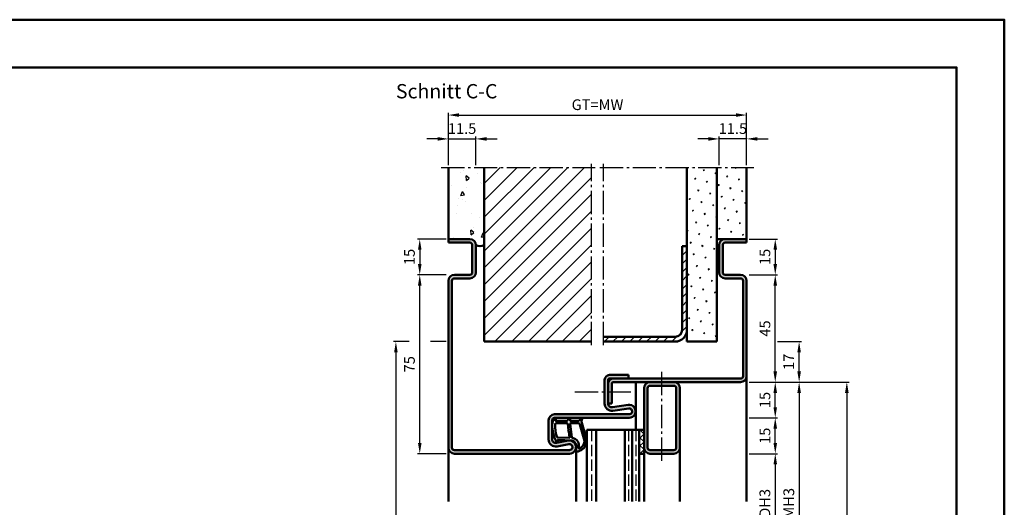
# Model space of a CAD drawing. Units: millimetres. Extents: x 0 to 5040, y -31 to 594.
# Drawn here: x 4627 to 5040, y 389 to 594 of the extents above; entities that cross this region are included whole.
import ezdxf

# ---------------------------------------------------------------- set-up
doc = ezdxf.new("R2010")
doc.units = ezdxf.units.MM
doc.linetypes.add('AM_DIN_F_W050', pattern=[6.25, 4.75, -1.5])
doc.linetypes.add('AM_DIN_G_W050', pattern=[13.75, 9.75, -1.5, 1, -1.5])
for name, color, linetype, lineweight in [('AM_0', 7, 'Continuous', 50), ('AM_1', 14, 'Continuous', 50), ('AM_3', 6, 'AM_DIN_F_W050', 25), ('AM_5', 3, 'Continuous', 25), ('AM_7', 4, 'AM_DIN_G_W050', 25), ('AM_8', 1, 'Continuous', 25), ('AM_BOR', 7, 'Continuous', 50)]:
    doc.layers.add(name, color=color, linetype=linetype, lineweight=lineweight)
doc.layers.add('AM_12', color=7, linetype='Continuous', lineweight=50, plot=False)
doc.styles.get("Standard").update_dxf_attribs({"font": 'ISOCP.SHX'})
doc.dimstyles.new('AM_DIN$0', dxfattribs={"dimtxt": 4.5, "dimasz": 4.5, "dimexe": 1, "dimexo": 1, "dimgap": 1.5, "dimtad": 1, "dimdsep": 46, "dimtxsty": 'Standard', "dimcen": 0, "dimclrd": 256, "dimclre": 256, "dimclrt": 2, "dimazin": 2, "dimtp": 0.1, "dimtm": 0.1, "dimtfac": 0.71, "dimtmove": 0, "dimatfit": 3, "dimfxl": 0, "dimlwd": -1, "dimlwe": -1, "dimarcsym": 0})
pattern_1 = [(45, (5088, -1224), (-1.314801, 4.906903), [0.635, -4.445]), (135, (5088.2245, -1223.7755), (-4.9069032, 1.3148007), [0.3175, -8.481318]), (135, (5088.2806, -1223.7194), (-4.9069032, 1.3148007), [0.254, -8.544818]), (135, (5088.1684, -1223.8316), (-4.9069032, 1.3148007), [0.254, -8.544818]), (105, (5088.3368, -1223.6632), (-4.906903, 1.314801), [0.2032, -4.8768]), (165, (5088.1123, -1223.8877), (-3.592102, -3.592102), [0.2032, -4.8768])]

# ---------------------------------------------------------------- blocks, each defined once
blk = doc.blocks.new('DIN_A3_BOS')
at = {"layer": 'AM_12'}
blk.add_lwpolyline([(0, 0), (420, 0), (420, 297), (0, 297)], close=True, dxfattribs=at)
at = {"layer": 'AM_BOR'}
blk.add_lwpolyline([(20, 10), (410, 10), (410, 287), (20, 287)], close=True, dxfattribs=at)
blk = doc.blocks.new('*D430')
at = {"layer": 'AM_5', "linetype": 'ByBlock'}
for p, q in [((4933, 412), (4945, 412)), ((4944, 407.5), (4944, 371.5)), ((4933, 367), (4945, 367))]:
    blk.add_line(p, q, dxfattribs=at)
at = {"layer": 'AM_5'}
for points in [[(4943.25, 407.5), (4944.75, 407.5), (4944, 412)], [(4943.25, 371.5), (4944.75, 371.5), (4944, 367)]]:
    blk.add_solid(points, dxfattribs=at)
at = {"layer": 'Defpoints', "color": 0}
for p in [(4932, 412), (4932, 367), (4944, 367)]:
    blk.add_point(p, dxfattribs=at)
at = {"layer": 'AM_5', "color": 2, "insert": (4940.22, 389.5), "char_height": 4.5, "attachment_point": 5, "rotation": 90}
blk.add_mtext('LDH3', dxfattribs=at)
blk = doc.blocks.new('*D437')
at = {"layer": 'AM_5', "linetype": 'ByBlock'}
for p, q in [((4933, 442), (4955, 442)), ((4954, 437.5), (4954, 341.5)), ((4933, 337), (4955, 337))]:
    blk.add_line(p, q, dxfattribs=at)
at = {"layer": 'AM_5'}
for points in [[(4953.25, 437.5), (4954.75, 437.5), (4954, 442)], [(4953.25, 341.5), (4954.75, 341.5), (4954, 337)]]:
    blk.add_solid(points, dxfattribs=at)
at = {"layer": 'Defpoints', "color": 0}
for p in [(4932, 442), (4932, 337), (4954, 337)]:
    blk.add_point(p, dxfattribs=at)
at = {"layer": 'AM_5', "color": 2, "insert": (4950.25, 389.5), "char_height": 4.5, "attachment_point": 5, "rotation": 90}
blk.add_mtext('FMH3', dxfattribs=at)
blk = doc.blocks.new('*D440')
at = {"layer": 'AM_5', "linetype": 'ByBlock'}
for p, q in [((4933, 442), (4975, 442)), ((4974, 437.5), (4974, 151.5)), ((4933, 147), (4975, 147))]:
    blk.add_line(p, q, dxfattribs=at)
at = {"layer": 'AM_5'}
for points in [[(4973.25, 437.5), (4974.75, 437.5), (4974, 442)], [(4973.25, 151.5), (4974.75, 151.5), (4974, 147)]]:
    blk.add_solid(points, dxfattribs=at)
at = {"layer": 'Defpoints', "color": 0}
for p in [(4932, 442), (4932, 147), (4974, 147)]:
    blk.add_point(p, dxfattribs=at)
at = {"layer": 'AM_5', "color": 2, "insert": (4970.25, 294.5), "char_height": 4.5, "attachment_point": 5, "rotation": 90}
blk.add_mtext('FMH', dxfattribs=at)
blk = doc.blocks.new('*D473')
at = {"layer": 'AM_5', "linetype": 'ByBlock'}
for p, q in [((4806, 487), (4794, 487)), ((4795, 416.5), (4795, 482.5)), ((4806, 412), (4794, 412))]:
    blk.add_line(p, q, dxfattribs=at)
at = {"layer": 'AM_5'}
for points in [[(4794.25, 482.5), (4795.75, 482.5), (4795, 487)], [(4794.25, 416.5), (4795.75, 416.5), (4795, 412)]]:
    blk.add_solid(points, dxfattribs=at)
at = {"layer": 'Defpoints', "color": 0}
for p in [(4795, 487), (4807, 487), (4807, 412)]:
    blk.add_point(p, dxfattribs=at)
at = {"layer": 'AM_5', "color": 2, "insert": (4791.25, 449.5), "char_height": 4.5, "attachment_point": 5, "rotation": 90}
blk.add_mtext('75', dxfattribs=at)
blk = doc.blocks.new('*D460')
at = {"layer": 'AM_5', "linetype": 'ByBlock'}
for p, q in [((4933, 427), (4945, 427)), ((4944, 416.5), (4944, 422.5)), ((4933, 412), (4945, 412))]:
    blk.add_line(p, q, dxfattribs=at)
at = {"layer": 'AM_5'}
for points in [[(4943.25, 422.5), (4944.75, 422.5), (4944, 427)], [(4943.25, 416.5), (4944.75, 416.5), (4944, 412)]]:
    blk.add_solid(points, dxfattribs=at)
at = {"layer": 'Defpoints', "color": 0}
for p in [(4932, 427), (4944, 427), (4932, 412)]:
    blk.add_point(p, dxfattribs=at)
at = {"layer": 'AM_5', "color": 2, "insert": (4940.25, 419.5), "char_height": 4.5, "attachment_point": 5, "rotation": 90}
blk.add_mtext('15', dxfattribs=at)
blk = doc.blocks.new('*D461')
at = {"layer": 'AM_5', "linetype": 'ByBlock'}
for p, q in [((4933, 442), (4945, 442)), ((4944, 431.5), (4944, 437.5)), ((4933, 427), (4945, 427))]:
    blk.add_line(p, q, dxfattribs=at)
at = {"layer": 'AM_5'}
for points in [[(4943.25, 437.5), (4944.75, 437.5), (4944, 442)], [(4943.25, 431.5), (4944.75, 431.5), (4944, 427)]]:
    blk.add_solid(points, dxfattribs=at)
at = {"layer": 'Defpoints', "color": 0}
for p in [(4932, 442), (4944, 442), (4932, 427)]:
    blk.add_point(p, dxfattribs=at)
at = {"layer": 'AM_5', "color": 2, "insert": (4940.25, 434.5), "char_height": 4.5, "attachment_point": 5, "rotation": 90}
blk.add_mtext('15', dxfattribs=at)
blk = doc.blocks.new('*D462')
at = {"layer": 'AM_5', "linetype": 'ByBlock'}
for p, q in [((4933, 487), (4945, 487)), ((4944, 446.5), (4944, 482.5)), ((4933, 442), (4945, 442))]:
    blk.add_line(p, q, dxfattribs=at)
at = {"layer": 'AM_5'}
for points in [[(4943.25, 482.5), (4944.75, 482.5), (4944, 487)], [(4943.25, 446.5), (4944.75, 446.5), (4944, 442)]]:
    blk.add_solid(points, dxfattribs=at)
at = {"layer": 'Defpoints', "color": 0}
for p in [(4932, 487), (4944, 487), (4932, 442)]:
    blk.add_point(p, dxfattribs=at)
at = {"layer": 'AM_5', "color": 2, "insert": (4940.25, 464.5), "char_height": 4.5, "attachment_point": 5, "rotation": 90}
blk.add_mtext('45', dxfattribs=at)
blk = doc.blocks.new('*D472')
at = {"layer": 'AM_5', "linetype": 'ByBlock'}
for p, q in [((4790.5, 459), (4784, 459)), ((4806, 459), (4799.5, 459)), ((4785, 454.5), (4785, 151.5)), ((4806, 147), (4784, 147))]:
    blk.add_line(p, q, dxfattribs=at)
at = {"layer": 'AM_5'}
for points in [[(4784.25, 454.5), (4785.75, 454.5), (4785, 459)], [(4784.25, 151.5), (4785.75, 151.5), (4785, 147)]]:
    blk.add_solid(points, dxfattribs=at)
at = {"layer": 'Defpoints', "color": 0}
for p in [(4807, 459), (4785, 147), (4807, 147)]:
    blk.add_point(p, dxfattribs=at)
at = {"layer": 'AM_5', "color": 2, "insert": (4781.25, 303), "char_height": 4.5, "attachment_point": 5, "rotation": 90}
blk.add_mtext('RRH', dxfattribs=at)
blk = doc.blocks.new('*D459')
at = {"layer": 'AM_5', "linetype": 'ByBlock'}
for p, q in [((4945, 459), (4955, 459)), ((4954, 446.5), (4954, 454.5)), ((4933, 442), (4955, 442))]:
    blk.add_line(p, q, dxfattribs=at)
at = {"layer": 'AM_5'}
for points in [[(4953.25, 454.5), (4954.75, 454.5), (4954, 459)], [(4953.25, 446.5), (4954.75, 446.5), (4954, 442)]]:
    blk.add_solid(points, dxfattribs=at)
at = {"layer": 'Defpoints', "color": 0}
for p in [(4944, 459), (4954, 459), (4932, 442)]:
    blk.add_point(p, dxfattribs=at)
at = {"layer": 'AM_5', "color": 2, "insert": (4950.25, 450.5), "char_height": 4.5, "attachment_point": 5, "rotation": 90}
blk.add_mtext('17', dxfattribs=at)
blk = doc.blocks.new('*D464')
at = {"layer": 'AM_5', "linetype": 'ByBlock'}
for p, q in [((4806, 502), (4794, 502)), ((4795, 497.5), (4795, 491.5)), ((4806, 487), (4794, 487))]:
    blk.add_line(p, q, dxfattribs=at)
at = {"layer": 'AM_5'}
for points in [[(4794.25, 497.5), (4795.75, 497.5), (4795, 502)], [(4794.25, 491.5), (4795.75, 491.5), (4795, 487)]]:
    blk.add_solid(points, dxfattribs=at)
at = {"layer": 'Defpoints', "color": 0}
for p in [(4807, 502), (4795, 487), (4807, 487)]:
    blk.add_point(p, dxfattribs=at)
at = {"layer": 'AM_5', "color": 2, "insert": (4791.25, 494.5), "char_height": 4.5, "attachment_point": 5, "rotation": 90}
blk.add_mtext('15', dxfattribs=at)
blk = doc.blocks.new('*D415')
at = {"layer": 'AM_5', "linetype": 'ByBlock'}
for p, q in [((4933, 502), (4945, 502)), ((4944, 497.5), (4944, 491.5)), ((4933, 487), (4945, 487))]:
    blk.add_line(p, q, dxfattribs=at)
at = {"layer": 'AM_5'}
for points in [[(4943.25, 497.5), (4944.75, 497.5), (4944, 502)], [(4943.25, 491.5), (4944.75, 491.5), (4944, 487)]]:
    blk.add_solid(points, dxfattribs=at)
at = {"layer": 'Defpoints', "color": 0}
for p in [(4932, 502), (4932, 487), (4944, 487)]:
    blk.add_point(p, dxfattribs=at)
at = {"layer": 'AM_5', "color": 2, "insert": (4940.25, 494.5), "char_height": 4.5, "attachment_point": 5, "rotation": 90}
blk.add_mtext('15', dxfattribs=at)
blk = doc.blocks.new('*D416')
at = {"layer": 'AM_5', "linetype": 'ByBlock'}
for p, q in [((4807, 533), (4807, 545)), ((4818.5, 533), (4818.5, 545)), ((4802.5, 544), (4798, 544)), ((4807, 544), (4818.5, 544)), ((4823, 544), (4827.5, 544))]:
    blk.add_line(p, q, dxfattribs=at)
at = {"layer": 'AM_5'}
for points in [[(4802.5, 544.75), (4802.5, 543.25), (4807, 544)], [(4823, 544.75), (4823, 543.25), (4818.5, 544)]]:
    blk.add_solid(points, dxfattribs=at)
at = {"layer": 'Defpoints', "color": 0}
for p in [(4818.5, 544), (4807, 532), (4818.5, 532)]:
    blk.add_point(p, dxfattribs=at)
at = {"layer": 'AM_5', "color": 2, "insert": (4812.75, 547.75), "char_height": 4.5, "attachment_point": 5}
blk.add_mtext('11.5', dxfattribs=at)
blk = doc.blocks.new('*D465')
at = {"layer": 'AM_5', "linetype": 'ByBlock'}
for p, q in [((4920.5, 533), (4920.5, 545)), ((4932, 533), (4932, 545)), ((4916, 544), (4911.5, 544)), ((4932, 544), (4920.5, 544)), ((4936.5, 544), (4941, 544))]:
    blk.add_line(p, q, dxfattribs=at)
at = {"layer": 'AM_5'}
for points in [[(4916, 544.75), (4916, 543.25), (4920.5, 544)], [(4936.5, 544.75), (4936.5, 543.25), (4932, 544)]]:
    blk.add_solid(points, dxfattribs=at)
at = {"layer": 'Defpoints', "color": 0}
for p in [(4920.5, 544), (4920.5, 532), (4932, 532)]:
    blk.add_point(p, dxfattribs=at)
at = {"layer": 'AM_5', "color": 2, "insert": (4926.25, 547.75), "char_height": 4.5, "attachment_point": 5}
blk.add_mtext('11.5', dxfattribs=at)
blk = doc.blocks.new('*D466')
at = {"layer": 'AM_5', "linetype": 'ByBlock'}
for p, q in [((4807, 533), (4807, 555)), ((4811.5, 554), (4927.5, 554)), ((4932, 533), (4932, 555))]:
    blk.add_line(p, q, dxfattribs=at)
at = {"layer": 'AM_5'}
for points in [[(4811.5, 554.75), (4811.5, 553.25), (4807, 554)], [(4927.5, 554.75), (4927.5, 553.25), (4932, 554)]]:
    blk.add_solid(points, dxfattribs=at)
at = {"layer": 'Defpoints', "color": 0}
for p in [(4932, 554), (4807, 532), (4932, 532)]:
    blk.add_point(p, dxfattribs=at)
at = {"layer": 'AM_5', "color": 2, "insert": (4869.5, 557.76), "char_height": 4.5, "attachment_point": 5}
blk.add_mtext('GT=MW', dxfattribs=at)

msp = doc.modelspace()

# ---------------------------------------------------------------- hatches: boundary and pattern name
at = {"layer": 'AM_8'}
h = msp.add_hatch(dxfattribs=at)
h.set_pattern_fill('AR-CONC', color=256, scale=0.1, angle=45)
h.set_pattern_definition([(95, (5088, -1224), (14.00947, 11.75534), [1.905, -20.955]), (40, (5088, -1224), (-16.00185, 11.01767), [1.524, -16.76406]), (145.4514, (5089.167, -1223.02), (-1.99238, 22.77301), [1.619, -17.80902]), (91.1842, (5084.408, -1220.408), (22.14102, 16.19534), [2.8575, -31.4325]), (141.6356, (5086.253, -1219.058), (-0.70866, 34.28268), [2.4285, -26.71356]), (36.1842, (5084.408, -1220.408), (-0.70866, 34.28268), [2.286, -25.14597]), (66, (5087.102, -1219.51), (17.952, 3.48951), [1.905, -20.955]), (11, (5087.102, -1219.51), (-8.654, 17.39412), [1.524, -16.764]), (116.4514, (5088.598, -1219.219), (9.298, 20.88363), [1.619, -17.809]), (82.5, (5088, -1224), (-5.760547, 6.197341), [0, -16.5608, 0, -17.018, 0, -16.8275]), (52.5, (5088, -1224), (-2.358973, 11.8087), [0, -9.7028, 0, -16.1798, 0, -6.4135]), (12.5, (5083.995, -1228.005), (9.992786, 9.18262), [0, -6.35, 0, -19.812, 0, -26.289]), (2.5, (5082.199, -1229.801), (8.67639, 12.27224), [0, -8.255, 0, -13.1572, 0, -18.669])])
h.paths.add_polyline_path([(4807, 502), (4816, 502, -0.4142136), (4818.5, 499.5, 0.2857143), (4822, 499.5), (4822, 532), (4807, 532)])
h = msp.add_hatch(dxfattribs=at)
h.set_pattern_fill('_U', color=256, scale=5, angle=45, pattern_type=0)
h.set_pattern_definition([(45, (5088, -1224), (-3.535534, 3.535534), [])])
h.paths.add_polyline_path([(4822, 459), (4867, 459), (4867, 532), (4822, 532)])
h = msp.add_hatch(dxfattribs=at)
h.set_pattern_fill('SWAMP', color=256, scale=0.2, angle=45)
h.set_pattern_definition(pattern_1)
h.paths.add_polyline_path([(4919.5, 532), (4907, 532), (4907, 459), (4919.5, 459)])
h = msp.add_hatch(dxfattribs=at)
h.set_pattern_fill('SWAMP', color=256, scale=0.2, angle=45)
h.set_pattern_definition(pattern_1)
h.paths.add_polyline_path([(4919.5, 502), (4932, 502), (4932, 532), (4919.5, 532)])
h = msp.add_hatch(color=256, dxfattribs=at)
h.dxf.hatch_style = 1
h.paths.add_polyline_path([(4874.5, 445, 0.4142136), (4872.5, 443), (4872.5, 432.985, 0.4574018), (4875.934, 430.017), (4882.569, 430.987, -1.0753541), (4882.75, 428.5), (4851.5, 428.5, 0.4142136), (4849, 426), (4849, 418, 0.4693847), (4852.551, 415.051), (4857.521, 415.979, -1.0968549), (4857.75, 413.5), (4809.5, 413.5, -0.4142136), (4808.5, 414.5), (4808.5, 484.5, -0.4142136), (4809.5, 485.5), (4816, 485.5, 0.4142136), (4818.5, 488), (4818.5, 499.5, 0.4142136), (4816, 502), (4807, 502), (4807, 500.5), (4816, 500.5, -0.4142136), (4817, 499.5), (4817, 488, -0.4142136), (4816, 487), (4809.5, 487, 0.4142136), (4807, 484.5), (4807, 414.5, 0.4142136), (4809.5, 412), (4857.75, 412, 1.0968549), (4857.245, 417.453), (4852.275, 416.525, -0.4693847), (4850.5, 418), (4850.5, 426, -0.4142136), (4851.5, 427), (4882.75, 427, 1.0753541), (4882.352, 432.471), (4875.717, 431.501, -0.4574018), (4874, 432.985), (4874, 443, -0.4142136), (4874.5, 443.5), (4882.5, 443.5), (4882.5, 445)])
h = msp.add_hatch(color=256, dxfattribs=at)
h.dxf.hatch_style = 1
h.paths.add_polyline_path([(4930.5, 484.5), (4930.5, 444.5, -0.4142136), (4929.5, 443.5), (4876, 443.5, 0.4142136), (4874, 441.5), (4874, 433), (4875.5, 433), (4875.5, 441.5, -0.4142136), (4876, 442), (4929.5, 442, 0.4142136), (4932, 444.5), (4932, 484.5, 0.4142136), (4929.5, 487), (4923, 487, -0.4142136), (4922, 488), (4922, 499.5, -0.4142136), (4923, 500.5), (4932, 500.5), (4932, 502), (4923, 502, 0.4142136), (4920.5, 499.5), (4920.5, 488, 0.4142136), (4923, 485.5), (4929.5, 485.5, -0.4142136)])
h = msp.add_hatch(dxfattribs=at)
h.set_pattern_fill('_U', color=256, scale=2.5, angle=45, pattern_type=0)
h.set_pattern_definition([(45, (5088, -1224), (-1.767767, 1.767767), [])])
h.paths.add_polyline_path([(4872, 461), (4872, 459), (4902, 459, 0.4142136), (4907, 464), (4907, 499), (4905, 499), (4905, 464, -0.4142136), (4902, 461)])
h = msp.add_hatch(color=256, dxfattribs=at)
h.dxf.hatch_style = 1
h.paths.add_polyline_path([(4901.5, 442), (4891.5, 442, 0.4142136), (4889, 439.5), (4889, 414.5, 0.4142136), (4891.5, 412), (4901.5, 412, 0.4142136), (4904, 414.5), (4904, 439.5, 0.4142136)])
h.paths.add_polyline_path([(4901.5, 440.5, -0.4142136), (4902.5, 439.5), (4902.5, 414.5, -0.4142136), (4901.5, 413.5), (4891.5, 413.5, -0.4142136), (4890.5, 414.5), (4890.5, 439.5, -0.4142136), (4891.5, 440.5)], flags=16)
h = msp.add_hatch(dxfattribs=at)
h.set_pattern_fill('_U', color=256, scale=2.3, angle=135, double=1, pattern_type=0)
h.set_pattern_definition([(135, (4458, -1224), (-1.6263456, -1.6263456), []), (225, (4458, -1224), (1.6263456, -1.6263456), [])])
h.paths.add_polyline_path([(4889, 422), (4887, 422), (4887, 412), (4889, 412)])

# ---------------------------------------------------------------- linework, layer by layer
at = {"layer": 'AM_0'}
for p, q in [((4807, 500.5), (4807, 532)), ((4822, 459), (4822, 532)), ((4907, 459), (4907, 532)), ((4919.5, 459), (4919.5, 532)), ((4932, 500.5), (4932, 532)), ((4816, 502), (4807, 502)), ((4816, 500.5), (4807, 500.5)), ((4817, 488), (4817, 499.5)), ((4818.5, 488), (4818.5, 499.5)), ((4919.5, 502), (4932, 502)), ((4920.5, 488), (4920.5, 499.5)), ((4922, 488), (4922, 499.5)), ((4923, 500.5), (4932, 500.5)), ((4905, 464), (4905, 499)), ((4907, 499), (4905, 499)), ((4816, 487), (4809.5, 487)), ((4923, 487), (4929.5, 487)), ((4807, 484.5), (4807, 414.5)), ((4808.5, 484.5), (4808.5, 414.5)), ((4816, 485.5), (4809.5, 485.5)), ((4923, 485.5), (4929.5, 485.5)), ((4930.5, 484.5), (4930.5, 444.5)), ((4932, 484.5), (4932, 444.5)), ((4822, 459), (4867, 459)), ((4902, 461), (4872, 461)), ((4872, 459), (4902, 459)), ((4907, 459), (4919.5, 459)), ((4872.5, 432.985), (4872.5, 443)), ((4874, 432.985), (4874, 443)), ((4874.5, 445), (4882.5, 445)), ((4929.5, 443.5), (4874.5, 443.5)), ((4929.5, 442), (4876, 442)), ((4882.5, 445), (4882.5, 443.5)), ((4875.5, 441.5), (4875.5, 433)), ((4889, 412), (4889, 439.5)), ((4890.5, 414.5), (4890.5, 439.5)), ((4901.5, 440.5), (4891.5, 440.5)), ((4902.5, 414.5), (4902.5, 439.5)), ((4904, 414.5), (4904, 439.5)), ((4874, 433), (4875.5, 433)), ((4875.717, 431.501), (4882.352, 432.471)), ((4875.934, 430.017), (4882.569, 430.987)), ((4849, 418), (4849, 426)), ((4850.5, 418), (4850.5, 426)), ((4851.5, 428.5), (4882.75, 428.5)), ((4851.5, 427), (4882.75, 427)), ((4889, 422), (4865, 422)), ((4865, 422), (4865, 392)), ((4869, 422), (4869, 392)), ((4881, 422), (4881, 392)), ((4884, 422), (4884, 392)), ((4887, 422), (4887, 392)), ((4857.245, 417.453), (4852.275, 416.525)), ((4809.5, 413.5), (4857.75, 413.5)), ((4857.521, 415.979), (4852.551, 415.051)), ((4891.5, 413.5), (4901.5, 413.5)), ((4857.75, 412), (4809.5, 412)), ((4887, 412), (4889, 412)), ((4891.5, 412), (4901.5, 412))]:
    msp.add_line(p, q, dxfattribs=at)
for centre, radius, start, end in [((4816, 499.5), 2.5, 0, 90), ((4816, 499.5), 1, 0, 90), ((4820.25, 502.312), 3.313, 238.10921, 301.89079), ((4923, 499.5), 2.5, 90, 180), ((4923, 499.5), 1, 90, 180), ((4809.5, 484.5), 2.5, 90, 180), ((4816, 488), 1, 270, 0), ((4816, 488), 2.5, 270, 0), ((4923, 488), 2.5, 180, 270), ((4923, 488), 1, 180, 270), ((4929.5, 484.5), 2.5, 0, 90), ((4809.5, 484.5), 1, 90, 180), ((4929.5, 484.5), 1, 0, 90), ((4902, 464), 5, 270, 0), ((4902, 464), 3, 270, 0), ((4874.5, 443), 2, 90, 180), ((4876, 441.5), 2, 90, 180), ((4874.5, 443), 0.5, 90, 180), ((4876, 441.5), 0.5, 90, 180), ((4891.5, 439.5), 2.5, 90, 180), ((4901.5, 439.5), 2.5, 0, 90), ((4929.5, 444.5), 1, 270, 0), ((4929.5, 444.5), 2.5, 270, 0), ((4891.5, 439.5), 1, 90, 180), ((4901.5, 439.5), 1, 0, 90), ((4875.5, 432.985), 3, 180, 278.31776), ((4875.5, 432.985), 1.5, 180, 278.31776), ((4882.75, 429.75), 2.75, 270, 98.31776), ((4882.75, 429.75), 1.25, 270, 98.31776), ((4851.5, 426), 2.5, 90, 180), ((4851.5, 426), 1, 90, 180), ((4852, 418), 3, 180, 280.57858), ((4852, 418), 1.5, 180, 280.57858), ((4857.75, 414.75), 2.75, 270, 100.57858), ((4809.5, 414.5), 2.5, 180, 270), ((4809.5, 414.5), 1, 180, 270), ((4857.75, 414.75), 1.25, 270, 100.57858), ((4891.5, 414.5), 2.5, 180, 270), ((4891.5, 414.5), 1, 180, 270), ((4901.5, 414.5), 1, 270, 0), ((4901.5, 414.5), 2.5, 270, 0)]:
    msp.add_arc(centre, radius, start, end, dxfattribs=at)
at = {"layer": 'AM_1'}
for p, q in [((4885.5, 442), (4885.5, 422)), ((4932, 392), (4932, 444.5)), ((4807, 414.5), (4807, 392)), ((4860.5, 414.75), (4860.5, 392)), ((4904, 392), (4904, 414.5)), ((4889, 392), (4889, 412))]:
    msp.add_line(p, q, dxfattribs=at)
for points in [[(4851.45, 426.85, -0.8225617), (4852.002, 426.647), (4851.828, 425.797), (4856.795, 425.797), (4857.669, 426.919, -0.7467354), (4857.991, 426.824), (4858.006, 425.797), (4861.456, 425.797, 0.2039215), (4861.816, 425.951), (4862.762, 426.938, -0.8105302), (4863.094, 426.731), (4863.059, 426.632, 0.1645), (4862.87, 424.958), (4864.958, 417.652, -0.0661149), (4864.983, 416.805, -0.2820378), (4861.328, 412.943, -0.1590275), (4860.285, 413.041, -0.3764163), (4860.176, 413.282), (4860.655, 414.699, 0.3762127), (4858.86, 417.514), (4852.746, 417.794), (4852.922, 417.172, -0.7987948), (4852.315, 416.965, -0.1245897), (4850.507, 424.239, -0.1623187)], [(4852.245, 424.747), (4856.703, 424.747, -0.3782425), (4857.001, 424.485), (4857.371, 421.828, -0.236068), (4857.341, 421.743), (4857.233, 421.639, 0.5), (4857.253, 421.481), (4857.384, 421.406, -0.236068), (4857.433, 421.332), (4857.785, 418.77, -0.4511235), (4857.636, 418.601), (4852.881, 418.786, -0.3316729), (4852.402, 419.143, -0.0849517), (4851.745, 424.249, -0.4135048)], [(4858.23, 424.747), (4861.442, 424.747, -0.3015522), (4862.133, 424.289), (4864.081, 417.432, -0.0278584), (4864.106, 417.01, -0.2581461), (4861.751, 414.196, -0.6319644), (4861.517, 414.46, 0.4552489), (4858.993, 418.601, -0.3823944), (4858.792, 418.776), (4858.007, 424.495, -0.4511235)]]:
    msp.add_lwpolyline(points, format="xyb", close=True, dxfattribs=at)
at = {"layer": 'AM_3'}
for p, q in [((4867, 422), (4867, 392)), ((4882.5, 422), (4882.5, 392)), ((4885.5, 422), (4885.5, 392))]:
    msp.add_line(p, q, dxfattribs=at)
at = {"layer": 'AM_7'}
for p, q in [((4867, 457.5), (4867, 533.5)), ((4872, 457.5), (4872, 533.5)), ((4804, 532), (4868.5, 532)), ((4870.5, 532), (4935, 532)), ((4896.5, 409), (4896.5, 446.5)), ((4860, 438), (4885, 438))]:
    msp.add_line(p, q, dxfattribs=at)

# ---------------------------------------------------------------- block references
at = {"layer": 'AM_0', "lineweight": 0, "xscale": 2, "yscale": 2, "zscale": 2}
msp.add_blockref('DIN_A3_BOS', (4200, 0), dxfattribs=at)

# ---------------------------------------------------------------- texts
at = {"layer": 'AM_0', "insert": (4785, 567), "char_height": 6, "width": 50, "attachment_point": 1}
msp.add_mtext('Schnitt C-C', dxfattribs=at)

# ---------------------------------------------------------------- dimensions: what is measured, and where the dimension line sits
at = {"layer": 'AM_5'}
dim = msp.add_linear_dim(base=(4932, 554), p1=(4807, 532), p2=(4932, 532), text='GT=MW', dimstyle='AM_DIN$0', dxfattribs=at)
dim.commit()
dim.dimension.update_dxf_attribs({"geometry": '*D466', "text_midpoint": (4869.5, 557.758)})
for base, p1, p2, picture, middle in [((4818.5, 544), (4807, 532), (4818.5, 532), '*D416', (4812.75, 547.75)), ((4920.5, 544), (4932, 532), (4920.5, 532), '*D465', (4926.25, 547.75))]:
    dim = msp.add_linear_dim(base=base, p1=p1, p2=p2, dimstyle='AM_DIN$0', dxfattribs=at)
    dim.commit()
    dim.dimension.update_dxf_attribs({"geometry": picture, "text_midpoint": middle})
for base, p1, p2, angle, override, picture, middle in [((4795, 487), (4807, 502), (4807, 487), 270, {"dimtxt": 4.5, "dimasz": 4.5}, '*D464', (4791.25, 494.5)), ((4944, 487), (4932, 502), (4932, 487), 270, {"dimtxt": 4.5, "dimasz": 4.5}, '*D415', (4940.25, 494.5)), ((4795, 487), (4807, 412), (4807, 487), 90, {"dimtxt": 4.5, "dimasz": 4.5, "dimpost": ''}, '*D473', (4791.25, 449.5)), ((4944, 487), (4932, 442), (4932, 487), 90, {"dimtxt": 4.5, "dimasz": 4.5, "dimsah": 1}, '*D462', (4940.25, 464.5)), ((4954, 459), (4932, 442), (4944, 459), 90, {"dimtxt": 4.5, "dimasz": 4.5}, '*D459', (4950.25, 450.5)), ((4944, 442), (4932, 427), (4932, 442), 90, {"dimtxt": 4.5, "dimasz": 4.5, "dimsah": 1}, '*D461', (4940.25, 434.5)), ((4944, 427), (4932, 412), (4932, 427), 90, {"dimtxt": 4.5, "dimasz": 4.5, "dimsah": 1}, '*D460', (4940.25, 419.5))]:
    dim = msp.add_linear_dim(base=base, p1=p1, p2=p2, angle=angle, dimstyle='AM_DIN$0', override=override, dxfattribs=at)
    dim.commit()
    dim.dimension.update_dxf_attribs({"geometry": picture, "text_midpoint": middle})
for base, p1, p2, text, picture, middle in [((4785, 147), (4807, 459), (4807, 147), 'RRH', '*D472', (4781.25, 303)), ((4954, 337), (4932, 442), (4932, 337), 'FMH3', '*D437', (4950.25, 389.5)), ((4974, 147), (4932, 442), (4932, 147), 'FMH', '*D440', (4970.25, 294.5)), ((4944, 367), (4932, 412), (4932, 367), 'LDH3', '*D430', (4940.219, 389.5))]:
    dim = msp.add_linear_dim(base=base, p1=p1, p2=p2, angle=90, text=text, dimstyle='AM_DIN$0', override={"dimtxt": 4.5, "dimasz": 4.5}, dxfattribs=at)
    dim.commit()
    dim.dimension.update_dxf_attribs({"geometry": picture, "text_midpoint": middle})

doc.saveas('drawing.dxf')
